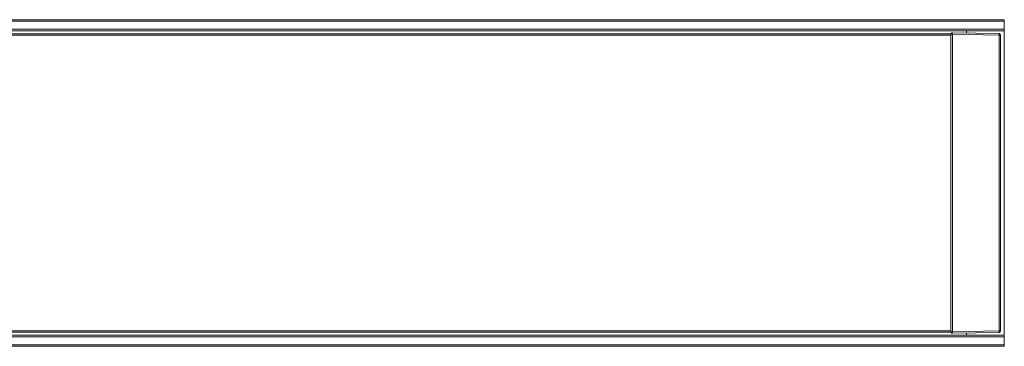
# Model space of a CAD drawing. Units: millimetres. Extents: x 665 to 2862, y -440 to 738.
# Drawn here: x 2350 to 2482, y -294 to -250 of the extents above; entities that cross this region are included whole.
import ezdxf

# ---------------------------------------------------------------- set-up
doc = ezdxf.new("R2010")
doc.units = ezdxf.units.MM

msp = doc.modelspace()

# ---------------------------------------------------------------- linework, layer by layer
at = {"color": 7, "linetype": 'Continuous', "lineweight": 18}
for p, q in [((1281.624, -250.444), (2482.424, -250.444)), ((2482.424, -250.444), (2482.424, -250.644)), ((2482.424, -250.644), (1281.624, -250.644)), ((1281.624, -251.744), (2482.424, -251.744)), ((2482.424, -251.744), (2482.424, -250.644)), ((2482.424, -251.744), (2482.424, -251.944)), ((2482.424, -251.944), (1281.624, -251.944)), ((1288.801, -252.344), (2475.248, -252.344)), ((2475.234, -252.544), (1288.814, -252.544)), ((2475.234, -292.472), (2475.234, -252.416)), ((2475.234, -252.416), (2475.438, -252.416)), ((2475.438, -252.216), (2481.728, -252.325)), ((2475.438, -252.416), (2475.438, -292.472)), ((2481.728, -252.525), (2475.438, -252.416)), ((2477.324, -252.249), (2477.324, -251.944)), ((2481.728, -292.363), (2481.728, -252.525)), ((2481.728, -252.525), (2481.924, -252.525)), ((2481.924, -252.525), (2481.924, -292.363)), ((2482.424, -251.944), (2482.424, -292.944)), ((1281.624, -292.944), (2482.424, -292.944)), ((2475.248, -292.544), (1288.801, -292.544)), ((1288.814, -292.344), (2475.234, -292.344)), ((2475.234, -292.472), (2475.438, -292.472)), ((2475.438, -292.472), (2481.728, -292.363)), ((2481.728, -292.563), (2475.438, -292.672)), ((2477.324, -292.944), (2477.324, -292.639)), ((2481.728, -292.363), (2481.924, -292.363)), ((2482.424, -292.944), (2482.424, -293.144)), ((2482.424, -293.144), (1281.624, -293.144)), ((1281.624, -294.244), (2482.424, -294.244)), ((2482.424, -294.244), (2482.424, -293.144)), ((2482.424, -294.244), (2482.424, -294.444)), ((2482.424, -294.444), (1281.624, -294.444))]:
    msp.add_line(p, q, dxfattribs=at)
for centre, radius, start, end in [((2475.434, -252.416), 0.2, 89, 180), ((2472.572, -252.316), 2.867, 358.00162, 1.99838), ((2478.862, -252.425), 2.867, 358.00162, 1.99838), ((2481.724, -252.525), 0.2, 0, 89), ((2475.434, -292.472), 0.2, 180, 271), ((2472.572, -292.572), 2.867, 358.00162, 1.99838), ((2478.862, -292.463), 2.867, 358.00162, 1.99838), ((2481.724, -292.363), 0.2, 271, 0)]:
    msp.add_arc(centre, radius, start, end, dxfattribs=at)

doc.saveas('drawing.dxf')
